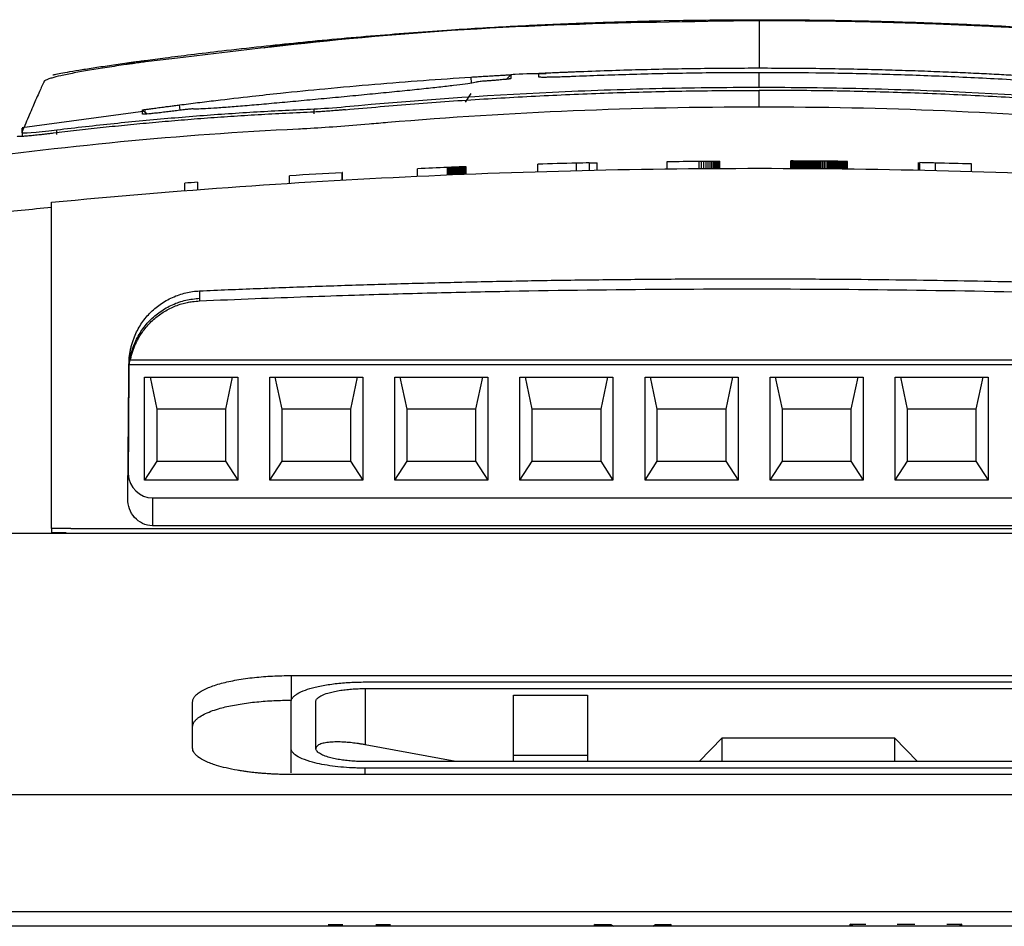
# Model space of a CAD drawing. Units: millimetres. Extents: x 156985 to 157815, y 112330 to 113296.
# Drawn here: x 157453 to 157493, y 112624 to 112661 of the extents above; entities that cross this region are included whole.
import ezdxf

# ---------------------------------------------------------------- set-up
doc = ezdxf.new("R2010")
doc.units = ezdxf.units.MM

msp = doc.modelspace()

# ---------------------------------------------------------------- linework, layer by layer
at = {"color": 7, "linetype": 'Continuous', "lineweight": 25}
for p, q in [((157459.206, 112659.543), (157458.13, 112659.422)), ((157454.006, 112658.617), (157454.007, 112658.589)), ((157471.345, 112658.804), (157471.361, 112658.558)), ((157472.97, 112658.899), (157472.793, 112658.716)), ((157471.125, 112657.781), (157471.361, 112658.133)), ((157458.137, 112657.423), (157453.123, 112656.742)), ((157458.012, 112657.472), (157458.206, 112657.305)), ((157459.541, 112657.458), (157459.513, 112657.673)), ((157459.543, 112657.458), (157459.514, 112657.454)), ((157464.976, 112657.317), (157464.979, 112657.499)), ((157453.123, 112656.662), (157453.119, 112656.404)), ((157454.527, 112656.467), (157454.529, 112656.65)), ((157480.712, 112655.091), (157480.712, 112655.391)), ((157480.808, 112655.091), (157480.808, 112655.391)), ((157480.864, 112655.392), (157480.867, 112655.392)), ((157480.867, 112655.392), (157480.869, 112655.392)), ((157480.869, 112655.392), (157480.87, 112655.392)), ((157480.87, 112655.392), (157480.87, 112655.392)), ((157480.898, 112655.392), (157480.981, 112655.393)), ((157480.898, 112655.092), (157480.898, 112655.392)), ((157480.981, 112655.093), (157480.981, 112655.393)), ((157480.981, 112655.393), (157481.057, 112655.393)), ((157481.057, 112655.393), (157481.127, 112655.394)), ((157481.057, 112655.093), (157481.057, 112655.393)), ((157481.127, 112655.094), (157481.127, 112655.394)), ((157481.127, 112655.394), (157481.19, 112655.394)), ((157481.19, 112655.094), (157481.19, 112655.394)), ((157481.19, 112655.394), (157481.247, 112655.394)), ((157481.247, 112655.394), (157481.297, 112655.395)), ((157481.247, 112655.094), (157481.247, 112655.394)), ((157481.297, 112655.095), (157481.297, 112655.395)), ((157481.297, 112655.395), (157481.34, 112655.395)), ((157481.34, 112655.095), (157481.34, 112655.395)), ((157481.34, 112655.395), (157481.376, 112655.395)), ((157481.376, 112655.095), (157481.376, 112655.395)), ((157481.376, 112655.395), (157481.406, 112655.395)), ((157481.406, 112655.095), (157481.406, 112655.395)), ((157481.406, 112655.395), (157481.429, 112655.395)), ((157481.429, 112655.095), (157481.429, 112655.395)), ((157481.429, 112655.395), (157481.446, 112655.395)), ((157481.446, 112655.395), (157481.456, 112655.396)), ((157481.446, 112655.095), (157481.446, 112655.395)), ((157481.456, 112655.096), (157481.456, 112655.396)), ((157481.456, 112655.396), (157481.46, 112655.396)), ((157481.46, 112655.096), (157481.46, 112655.396)), ((157484.333, 112655.097), (157484.333, 112655.397)), ((157484.334, 112655.397), (157484.333, 112655.397)), ((157484.334, 112655.097), (157484.334, 112655.397)), ((157484.336, 112655.397), (157484.334, 112655.397)), ((157484.336, 112655.097), (157484.336, 112655.397)), ((157484.34, 112655.397), (157484.336, 112655.397)), ((157484.34, 112655.097), (157484.34, 112655.397)), ((157484.346, 112655.397), (157484.34, 112655.397)), ((157484.346, 112655.097), (157484.346, 112655.397)), ((157484.353, 112655.397), (157484.346, 112655.397)), ((157484.353, 112655.097), (157484.353, 112655.397)), ((157484.361, 112655.397), (157484.353, 112655.397)), ((157484.361, 112655.097), (157484.361, 112655.397)), ((157484.371, 112655.397), (157484.361, 112655.397)), ((157484.371, 112655.097), (157484.371, 112655.397)), ((157484.383, 112655.397), (157484.371, 112655.397)), ((157484.383, 112655.097), (157484.383, 112655.397)), ((157484.396, 112655.397), (157484.383, 112655.397)), ((157484.396, 112655.097), (157484.396, 112655.397)), ((157484.41, 112655.397), (157484.396, 112655.397)), ((157484.41, 112655.097), (157484.41, 112655.397)), ((157484.427, 112655.397), (157484.41, 112655.397)), ((157484.427, 112655.097), (157484.427, 112655.397)), ((157484.444, 112655.396), (157484.427, 112655.397)), ((157484.444, 112655.096), (157484.444, 112655.396)), ((157484.464, 112655.396), (157484.444, 112655.396)), ((157484.464, 112655.096), (157484.464, 112655.396)), ((157484.485, 112655.396), (157484.464, 112655.396)), ((157484.485, 112655.096), (157484.485, 112655.396)), ((157484.507, 112655.396), (157484.485, 112655.396)), ((157484.507, 112655.096), (157484.507, 112655.396)), ((157484.531, 112655.396), (157484.507, 112655.396)), ((157484.531, 112655.096), (157484.531, 112655.396)), ((157484.552, 112655.396), (157484.531, 112655.396)), ((157484.552, 112655.096), (157484.552, 112655.396)), ((157484.575, 112655.396), (157484.552, 112655.396)), ((157484.575, 112655.096), (157484.575, 112655.396)), ((157484.598, 112655.396), (157484.575, 112655.396)), ((157484.598, 112655.096), (157484.598, 112655.396)), ((157484.623, 112655.396), (157484.598, 112655.396)), ((157484.623, 112655.096), (157484.623, 112655.396)), ((157484.648, 112655.395), (157484.623, 112655.396)), ((157484.648, 112655.095), (157484.648, 112655.395)), ((157484.675, 112655.395), (157484.648, 112655.395)), ((157484.675, 112655.095), (157484.675, 112655.395)), ((157484.703, 112655.395), (157484.675, 112655.395)), ((157484.703, 112655.095), (157484.703, 112655.395)), ((157484.732, 112655.395), (157484.703, 112655.395)), ((157484.732, 112655.095), (157484.732, 112655.395)), ((157484.762, 112655.395), (157484.732, 112655.395)), ((157484.762, 112655.095), (157484.762, 112655.395)), ((157484.793, 112655.395), (157484.762, 112655.395)), ((157484.793, 112655.095), (157484.793, 112655.395)), ((157484.825, 112655.394), (157484.793, 112655.395)), ((157484.825, 112655.094), (157484.825, 112655.394)), ((157484.859, 112655.394), (157484.825, 112655.394)), ((157484.859, 112655.094), (157484.859, 112655.394)), ((157484.893, 112655.394), (157484.859, 112655.394)), ((157484.893, 112655.094), (157484.893, 112655.394)), ((157484.929, 112655.394), (157484.893, 112655.394)), ((157484.929, 112655.094), (157484.929, 112655.394)), ((157484.966, 112655.394), (157484.929, 112655.394)), ((157484.966, 112655.094), (157484.966, 112655.394)), ((157485.004, 112655.393), (157484.966, 112655.394)), ((157485.004, 112655.093), (157485.004, 112655.393)), ((157485.031, 112655.393), (157485.004, 112655.393)), ((157485.031, 112655.093), (157485.031, 112655.393)), ((157485.06, 112655.393), (157485.031, 112655.393)), ((157485.06, 112655.093), (157485.06, 112655.393)), ((157485.089, 112655.393), (157485.06, 112655.393)), ((157485.089, 112655.093), (157485.089, 112655.393)), ((157485.12, 112655.393), (157485.089, 112655.393)), ((157485.12, 112655.093), (157485.12, 112655.393)), ((157485.151, 112655.392), (157485.12, 112655.393)), ((157485.151, 112655.092), (157485.151, 112655.392)), ((157485.184, 112655.392), (157485.151, 112655.392)), ((157485.184, 112655.092), (157485.184, 112655.392)), ((157485.218, 112655.392), (157485.184, 112655.392)), ((157485.218, 112655.092), (157485.218, 112655.392)), ((157485.253, 112655.392), (157485.218, 112655.392)), ((157485.253, 112655.092), (157485.253, 112655.392)), ((157485.289, 112655.391), (157485.253, 112655.392)), ((157485.289, 112655.091), (157485.289, 112655.391)), ((157485.326, 112655.391), (157485.289, 112655.391)), ((157485.326, 112655.091), (157485.326, 112655.391)), ((157485.364, 112655.391), (157485.326, 112655.391)), ((157485.364, 112655.091), (157485.364, 112655.391)), ((157485.404, 112655.39), (157485.364, 112655.391)), ((157485.404, 112655.09), (157485.404, 112655.39)), ((157485.444, 112655.39), (157485.404, 112655.39)), ((157469.178, 112654.779), (157469.178, 112655.079)), ((157470.436, 112655.135), (157470.395, 112655.133)), ((157470.395, 112654.833), (157470.395, 112655.133)), ((157470.476, 112655.137), (157470.436, 112655.135)), ((157470.436, 112654.835), (157470.436, 112655.135)), ((157470.515, 112655.138), (157470.476, 112655.137)), ((157470.476, 112654.836), (157470.476, 112655.137)), ((157470.553, 112655.14), (157470.515, 112655.138)), ((157470.515, 112654.838), (157470.515, 112655.138)), ((157470.59, 112655.141), (157470.553, 112655.14)), ((157470.553, 112654.84), (157470.553, 112655.14)), ((157470.626, 112655.143), (157470.59, 112655.141)), ((157470.59, 112654.841), (157470.59, 112655.141)), ((157470.661, 112655.144), (157470.626, 112655.143)), ((157470.626, 112654.843), (157470.626, 112655.143)), ((157470.695, 112655.146), (157470.661, 112655.144)), ((157470.661, 112654.844), (157470.661, 112655.144)), ((157470.727, 112655.147), (157470.695, 112655.146)), ((157470.695, 112654.845), (157470.695, 112655.146)), ((157470.758, 112655.148), (157470.727, 112655.147)), ((157470.727, 112654.847), (157470.727, 112655.147)), ((157470.789, 112655.15), (157470.758, 112655.148)), ((157470.758, 112654.848), (157470.758, 112655.148)), ((157470.818, 112655.151), (157470.789, 112655.15)), ((157470.789, 112654.849), (157470.789, 112655.15)), ((157470.846, 112655.152), (157470.818, 112655.151)), ((157470.818, 112654.85), (157470.818, 112655.151)), ((157470.873, 112655.153), (157470.846, 112655.152)), ((157470.846, 112654.852), (157470.846, 112655.152)), ((157470.899, 112655.154), (157470.873, 112655.153)), ((157470.873, 112654.853), (157470.873, 112655.153)), ((157470.924, 112655.155), (157470.899, 112655.154)), ((157470.899, 112654.854), (157470.899, 112655.154)), ((157470.951, 112655.156), (157470.924, 112655.155)), ((157470.924, 112654.855), (157470.924, 112655.155)), ((157470.977, 112655.157), (157470.951, 112655.156)), ((157470.951, 112654.856), (157470.951, 112655.156)), ((157471.001, 112655.158), (157470.977, 112655.157)), ((157470.977, 112654.857), (157470.977, 112655.157)), ((157471.023, 112655.159), (157471.001, 112655.158)), ((157471.001, 112654.858), (157471.001, 112655.158)), ((157471.043, 112655.16), (157471.023, 112655.159)), ((157471.023, 112654.859), (157471.023, 112655.159)), ((157471.061, 112655.161), (157471.043, 112655.16)), ((157471.043, 112654.86), (157471.043, 112655.16)), ((157471.061, 112654.86), (157471.061, 112655.161)), ((157471.078, 112655.161), (157471.061, 112655.161)), ((157471.093, 112655.162), (157471.078, 112655.161)), ((157471.078, 112654.861), (157471.078, 112655.161)), ((157471.093, 112654.862), (157471.093, 112655.162)), ((157471.106, 112655.162), (157471.093, 112655.162)), ((157471.118, 112655.163), (157471.106, 112655.162)), ((157471.106, 112654.862), (157471.106, 112655.162)), ((157471.118, 112654.863), (157471.118, 112655.163)), ((157471.127, 112655.163), (157471.118, 112655.163)), ((157471.127, 112654.863), (157471.127, 112655.163)), ((157471.136, 112655.163), (157471.127, 112655.163)), ((157471.142, 112655.164), (157471.136, 112655.163)), ((157471.136, 112654.863), (157471.136, 112655.163)), ((157471.142, 112654.863), (157471.142, 112655.164)), ((157471.146, 112655.164), (157471.142, 112655.164)), ((157471.146, 112654.864), (157471.146, 112655.164)), ((157471.149, 112655.164), (157471.146, 112655.164)), ((157471.149, 112654.864), (157471.149, 112655.164)), ((157471.15, 112655.164), (157471.149, 112655.164)), ((157471.15, 112654.864), (157471.15, 112655.164)), ((157474.068, 112654.965), (157474.068, 112655.265)), ((157475.637, 112655.008), (157475.637, 112655.308)), ((157476.152, 112655.321), (157476.152, 112655.021)), ((157476.477, 112655.028), (157476.477, 112655.328)), ((157479.311, 112655.076), (157479.311, 112655.376)), ((157480.609, 112655.09), (157480.609, 112655.39)), ((157485.444, 112655.09), (157485.444, 112655.39)), ((157485.486, 112655.39), (157485.444, 112655.39)), ((157485.486, 112655.09), (157485.486, 112655.39)), ((157485.528, 112655.389), (157485.486, 112655.39)), ((157485.528, 112655.089), (157485.528, 112655.389)), ((157485.572, 112655.389), (157485.528, 112655.389)), ((157485.572, 112655.089), (157485.572, 112655.389)), ((157485.641, 112655.088), (157485.641, 112655.388)), ((157485.707, 112655.088), (157485.707, 112655.388)), ((157485.771, 112655.087), (157485.771, 112655.387)), ((157485.833, 112655.087), (157485.833, 112655.387)), ((157485.893, 112655.086), (157485.893, 112655.386)), ((157485.95, 112655.086), (157485.95, 112655.386)), ((157486.005, 112655.085), (157486.005, 112655.385)), ((157486.058, 112655.085), (157486.058, 112655.385)), ((157486.108, 112655.084), (157486.108, 112655.384)), ((157486.156, 112655.384), (157486.108, 112655.384)), ((157486.156, 112655.084), (157486.156, 112655.384)), ((157486.201, 112655.383), (157486.156, 112655.384)), ((157486.201, 112655.083), (157486.201, 112655.383)), ((157486.244, 112655.383), (157486.201, 112655.383)), ((157486.244, 112655.083), (157486.244, 112655.383)), ((157486.285, 112655.382), (157486.244, 112655.383)), ((157486.285, 112655.082), (157486.285, 112655.382)), ((157486.324, 112655.382), (157486.285, 112655.382)), ((157486.324, 112655.082), (157486.324, 112655.382)), ((157486.36, 112655.381), (157486.324, 112655.382)), ((157486.36, 112655.081), (157486.36, 112655.381)), ((157486.394, 112655.381), (157486.36, 112655.381)), ((157486.394, 112655.081), (157486.394, 112655.381)), ((157486.423, 112655.381), (157486.394, 112655.381)), ((157486.423, 112655.081), (157486.423, 112655.381)), ((157486.451, 112655.38), (157486.423, 112655.381)), ((157486.451, 112655.08), (157486.451, 112655.38)), ((157486.476, 112655.38), (157486.451, 112655.38)), ((157486.476, 112655.08), (157486.476, 112655.38)), ((157486.5, 112655.38), (157486.476, 112655.38)), ((157486.5, 112655.08), (157486.5, 112655.38)), ((157486.522, 112655.38), (157486.5, 112655.38)), ((157486.522, 112655.08), (157486.522, 112655.38)), ((157486.542, 112655.379), (157486.522, 112655.38)), ((157486.542, 112655.079), (157486.542, 112655.379)), ((157486.56, 112655.379), (157486.542, 112655.379)), ((157486.56, 112655.079), (157486.56, 112655.379)), ((157486.576, 112655.379), (157486.56, 112655.379)), ((157486.576, 112655.079), (157486.576, 112655.379)), ((157486.59, 112655.379), (157486.576, 112655.379)), ((157486.59, 112655.079), (157486.59, 112655.379)), ((157486.603, 112655.379), (157486.59, 112655.379)), ((157486.603, 112655.079), (157486.603, 112655.379)), ((157486.613, 112655.379), (157486.603, 112655.379)), ((157486.613, 112655.078), (157486.613, 112655.379)), ((157486.622, 112655.378), (157486.613, 112655.379)), ((157486.622, 112655.078), (157486.622, 112655.378)), ((157486.628, 112655.378), (157486.622, 112655.378)), ((157486.628, 112655.078), (157486.628, 112655.378)), ((157486.633, 112655.378), (157486.628, 112655.378)), ((157486.633, 112655.078), (157486.633, 112655.378)), ((157486.636, 112655.378), (157486.633, 112655.378)), ((157486.636, 112655.078), (157486.636, 112655.378)), ((157486.637, 112655.378), (157486.636, 112655.378)), ((157486.637, 112655.078), (157486.637, 112655.378)), ((157489.52, 112655.03), (157489.52, 112655.33)), ((157489.569, 112655.029), (157489.569, 112655.329)), ((157490.211, 112655.014), (157490.211, 112655.314)), ((157491.675, 112654.976), (157491.675, 112655.276)), ((157463.985, 112654.494), (157463.985, 112654.794)), ((157466.115, 112654.622), (157466.115, 112654.922)), ((157466.115, 112654.622), (157466.115, 112654.922)), ((157466.115, 112654.922), (157466.115, 112654.922)), ((157466.12, 112654.922), (157466.115, 112654.922)), ((157466.123, 112654.923), (157466.12, 112654.922)), ((157466.12, 112654.622), (157466.12, 112654.922)), ((157466.123, 112654.622), (157466.123, 112654.923)), ((157466.125, 112654.923), (157466.123, 112654.923)), ((157466.125, 112654.622), (157466.125, 112654.923)), ((157466.126, 112654.923), (157466.125, 112654.923)), ((157466.126, 112654.622), (157466.126, 112654.923)), ((157459.724, 112654.192), (157459.724, 112654.493)), ((157460.246, 112654.533), (157460.246, 112654.232)), ((157460.328, 112650.122), (157460.328, 112649.822)), ((157460.328, 112649.822), (157460.328, 112649.717)), ((157513.452, 112647.113), (157457.474, 112647.113)), ((157513.4, 112647.313), (157457.504, 112647.313)), ((157457.461, 112646.861), (157457.422, 112642.493)), ((157457.425, 112642.689), (157457.461, 112646.839)), ((157458.095, 112646.613), (157461.875, 112646.613)), ((157458.095, 112642.433), (157458.095, 112646.613)), ((157458.317, 112646.613), (157458.595, 112645.313)), ((157461.653, 112646.613), (157461.375, 112645.313)), ((157461.875, 112646.613), (157461.875, 112642.433)), ((157463.175, 112646.613), (157466.955, 112646.613)), ((157463.175, 112642.433), (157463.175, 112646.613)), ((157463.675, 112645.313), (157463.397, 112646.613)), ((157466.733, 112646.613), (157466.455, 112645.313)), ((157466.955, 112646.613), (157466.955, 112642.433)), ((157468.255, 112646.613), (157472.035, 112646.613)), ((157468.255, 112642.433), (157468.255, 112646.613)), ((157468.755, 112645.313), (157468.477, 112646.613)), ((157471.813, 112646.613), (157471.535, 112645.313)), ((157472.035, 112646.613), (157472.035, 112642.433)), ((157473.335, 112646.613), (157477.115, 112646.613)), ((157473.335, 112642.433), (157473.335, 112646.613)), ((157473.835, 112645.313), (157473.557, 112646.613)), ((157476.893, 112646.613), (157476.615, 112645.313)), ((157477.115, 112646.613), (157477.115, 112642.433)), ((157478.415, 112646.613), (157482.195, 112646.613)), ((157478.415, 112642.433), (157478.415, 112646.613)), ((157478.915, 112645.313), (157478.637, 112646.613)), ((157481.973, 112646.613), (157481.695, 112645.313)), ((157482.195, 112646.613), (157482.195, 112642.433)), ((157483.495, 112646.613), (157487.275, 112646.613)), ((157483.495, 112642.433), (157483.495, 112646.613)), ((157483.995, 112645.313), (157483.717, 112646.613)), ((157487.053, 112646.613), (157486.775, 112645.313)), ((157487.275, 112646.613), (157487.275, 112642.433)), ((157488.575, 112646.613), (157492.355, 112646.613)), ((157488.575, 112642.433), (157488.575, 112646.613)), ((157489.075, 112645.313), (157488.797, 112646.613)), ((157492.133, 112646.613), (157491.855, 112645.313)), ((157492.355, 112646.613), (157492.355, 112642.433)), ((157458.595, 112645.313), (157458.595, 112643.213)), ((157461.375, 112645.313), (157458.595, 112645.313)), ((157461.375, 112645.313), (157461.375, 112643.213)), ((157463.675, 112643.213), (157463.675, 112645.313)), ((157466.455, 112645.313), (157463.675, 112645.313)), ((157466.455, 112645.313), (157466.455, 112643.213)), ((157468.755, 112643.213), (157468.755, 112645.313)), ((157471.535, 112645.313), (157468.755, 112645.313)), ((157471.535, 112645.313), (157471.535, 112643.213)), ((157473.835, 112643.213), (157473.835, 112645.313)), ((157476.615, 112645.313), (157473.835, 112645.313)), ((157476.615, 112645.313), (157476.615, 112643.213)), ((157478.915, 112643.213), (157478.915, 112645.313)), ((157481.695, 112645.313), (157478.915, 112645.313)), ((157481.695, 112645.313), (157481.695, 112643.213)), ((157483.995, 112643.213), (157483.995, 112645.313)), ((157486.775, 112645.313), (157483.995, 112645.313)), ((157486.775, 112645.313), (157486.775, 112643.213)), ((157489.075, 112643.213), (157489.075, 112645.313)), ((157491.855, 112645.313), (157489.075, 112645.313)), ((157491.855, 112645.313), (157491.855, 112643.213)), ((157458.595, 112643.213), (157458.095, 112642.433)), ((157458.595, 112643.213), (157461.375, 112643.213)), ((157461.375, 112643.213), (157461.875, 112642.433)), ((157463.175, 112642.433), (157463.675, 112643.213)), ((157463.675, 112643.213), (157466.455, 112643.213)), ((157466.455, 112643.213), (157466.955, 112642.433)), ((157468.255, 112642.433), (157468.755, 112643.213)), ((157468.755, 112643.213), (157471.535, 112643.213)), ((157471.535, 112643.213), (157472.035, 112642.433)), ((157473.335, 112642.433), (157473.835, 112643.213)), ((157473.835, 112643.213), (157476.615, 112643.213)), ((157476.615, 112643.213), (157477.115, 112642.433)), ((157478.415, 112642.433), (157478.915, 112643.213)), ((157478.915, 112643.213), (157481.695, 112643.213)), ((157481.695, 112643.213), (157482.195, 112642.433)), ((157483.495, 112642.433), (157483.995, 112643.213)), ((157483.995, 112643.213), (157486.775, 112643.213)), ((157486.775, 112643.213), (157487.275, 112642.433)), ((157488.575, 112642.433), (157489.075, 112643.213)), ((157489.075, 112643.213), (157491.855, 112643.213)), ((157491.855, 112643.213), (157492.355, 112642.433)), ((157457.422, 112642.493), (157457.425, 112642.689)), ((157461.875, 112642.433), (157458.095, 112642.433)), ((157466.955, 112642.433), (157463.175, 112642.433)), ((157472.035, 112642.433), (157468.255, 112642.433)), ((157477.115, 112642.433), (157473.335, 112642.433)), ((157482.195, 112642.433), (157478.415, 112642.433)), ((157487.275, 112642.433), (157483.495, 112642.433)), ((157492.355, 112642.433), (157488.575, 112642.433)), ((157458.421, 112641.717), (157458.412, 112640.588)), ((157458.421, 112641.717), (157512.546, 112641.717)), ((157454.905, 112640.275), (157398.059, 112640.275)), ((157454.316, 112640.478), (157454.316, 112640.298)), ((157455.105, 112640.478), (157454.316, 112640.478)), ((157454.905, 112640.298), (157454.316, 112640.298)), ((157454.905, 112640.298), (157454.905, 112640.275)), ((157515.187, 112640.275), (157454.905, 112640.275)), ((157512.556, 112640.588), (157458.412, 112640.588)), ((157464.046, 112634.501), (157506.046, 112634.501)), ((157464.046, 112634.501), (157464.046, 112633.501)), ((157467.046, 112634.241), (157503.046, 112634.241)), ((157467.046, 112633.973), (157503.046, 112633.973)), ((157467.046, 112633.973), (157467.046, 112631.692)), ((157460.046, 112631.554), (157460.046, 112633.43)), ((157464.046, 112631.546), (157464.046, 112633.437)), ((157465.046, 112631.546), (157465.046, 112633.437)), ((157473.075, 112633.709), (157476.075, 112633.709)), ((157473.075, 112631.275), (157473.075, 112633.709)), ((157476.075, 112633.709), (157476.075, 112631.275)), ((157480.616, 112631.01), (157481.546, 112631.973)), ((157481.546, 112631.01), (157481.546, 112631.973)), ((157481.546, 112631.973), (157488.546, 112631.973)), ((157488.546, 112631.973), (157488.546, 112631.01)), ((157488.546, 112631.973), (157489.476, 112631.01)), ((157464.046, 112630.546), (157464.046, 112631.546)), ((157470.732, 112631.01), (157467.046, 112631.692)), ((157503.046, 112631.01), (157467.046, 112631.01)), ((157473.075, 112631.275), (157476.075, 112631.275)), ((157473.075, 112631.01), (157473.075, 112631.275)), ((157476.075, 112631.275), (157476.075, 112631.01)), ((157503.046, 112630.742), (157467.046, 112630.742)), ((157467.046, 112630.482), (157467.046, 112630.742)), ((157506.046, 112630.482), (157464.046, 112630.482)), ((157411.931, 112629.678), (157505.295, 112629.678)), ((157425.667, 112624.92), (157505.295, 112624.92)), ((157503.425, 112624.319), (157413.801, 112624.319)), ((157465.552, 112624.394), (157466.145, 112624.394)), ((157467.483, 112624.394), (157468.08, 112624.394)), ((157476.36, 112624.319), (157476.36, 112624.389)), ((157476.472, 112624.319), (157476.36, 112624.389)), ((157476.36, 112624.389), (157477.033, 112624.389)), ((157477.033, 112624.389), (157477.138, 112624.319)), ((157478.73, 112624.319), (157478.837, 112624.389)), ((157478.837, 112624.389), (157479.472, 112624.389)), ((157479.472, 112624.389), (157479.364, 112624.319)), ((157479.472, 112624.319), (157479.472, 112624.389)), ((157486.749, 112624.319), (157486.749, 112624.4)), ((157486.848, 112624.319), (157486.749, 112624.4)), ((157486.749, 112624.4), (157487.388, 112624.4)), ((157488.65, 112624.4), (157489.37, 112624.4)), ((157490.669, 112624.4), (157491.283, 112624.4)), ((157491.283, 112624.4), (157491.192, 112624.319)), ((157491.283, 112624.319), (157491.283, 112624.4))]:
    msp.add_line(p, q, dxfattribs=at)
for centre, radius, start, end in [((157458.517, 112659.483), 0.393, 180.1331, 188.8672), ((157483.045, 112355.1), 300.3, 92.41425, 92.6467), ((157483.045, 112355.1), 300.3, 91.41344, 91.71306), ((157483.045, 112355.1), 300.3, 91.31513, 91.41344), ((157483.045, 112355.1), 300.3, 89.50473, 89.51787), ((157483.045, 112355.1), 300.3, 89.49202, 89.50473), ((157483.045, 112355.1), 300.3, 89.47977, 89.49202), ((157483.045, 112355.1), 300.3, 89.46794, 89.47977), ((157483.045, 112355.1), 300.3, 89.45659, 89.46794), ((157483.045, 112355.1), 300.3, 89.44566, 89.45659), ((157483.045, 112355.1), 300.3, 89.43518, 89.44566), ((157483.045, 112355.1), 300.3, 89.42514, 89.43518), ((157483.045, 112355.1), 300.3, 89.41558, 89.42514), ((157483.045, 112355.1), 300.3, 88.6325, 88.75502), ((157483.045, 112355.1), 300.3, 88.35308, 88.6325), ((157483.045, 112355.1), 300.3, 93.23176, 93.63904), ((157483.045, 112355.1), 300.3, 94.35401, 94.45392)]:
    msp.add_arc(centre, radius, start, end, dxfattribs=at)
msp.add_ellipse((157458.422, 112642.763), major_axis=(0.009, 1.046), ratio=0.955909, start_param=1.650296, end_param=3.149935, dxfattribs=at)
for points, knots in [([(157458.125, 112659.482), (157458.395, 112659.517), (157459.009, 112659.599), (157460.042, 112659.729), (157461.343, 112659.885), (157462.798, 112660.049), (157464.878, 112660.265), (157467.45, 112660.5), (157470.373, 112660.718), (157473.09, 112660.879), (157475.61, 112660.995), (157478.108, 112661.076), (157480.584, 112661.125), (157482.227, 112661.131), (157483.045, 112661.134)], [0, 0, 0, 0, 0.0326855, 0.0743518, 0.1249998, 0.1900042, 0.2499999, 0.3760802, 0.4999971, 0.6018444, 0.7027684, 0.8027691, 0.9018463, 1, 1, 1, 1]), ([(157483.045, 112661.091), (157480.269, 112661.054), (157474.716, 112660.98), (157466.759, 112660.461), (157461.605, 112659.835), (157459.206, 112659.543)], [0, 0, 0, 0, 0.348407, 0.696814, 1, 1, 1, 1]), ([(157483.045, 112661.134), (157483.498, 112661.133), (157484.407, 112661.131), (157485.774, 112661.117), (157487.148, 112661.092), (157488.529, 112661.058), (157489.917, 112661.013), (157491.311, 112660.957), (157492.713, 112660.89), (157494.12, 112660.813), (157496.091, 112660.69), (157498.639, 112660.5), (157501.211, 112660.265), (157503.292, 112660.049), (157504.928, 112659.865), (157506.499, 112659.675), (157507.532, 112659.539), (157507.964, 112659.482)], [0, 0, 0, 0, 0.054416, 0.109116, 0.164102, 0.219373, 0.274929, 0.33077, 0.386897, 0.443308, 0.500004, 0.623919, 0.750001, 0.809995, 0.875001, 0.947604, 1, 1, 1, 1]), ([(157507.96, 112659.422), (157507.718, 112659.457), (157507.202, 112659.53), (157506.49, 112659.624), (157505.698, 112659.723), (157504.732, 112659.838), (157503.376, 112659.992), (157501.305, 112660.209), (157498.645, 112660.453), (157495.737, 112660.671), (157493.035, 112660.832), (157490.539, 112660.949), (157488.042, 112661.031), (157485.543, 112661.082), (157483.878, 112661.088), (157483.045, 112661.091)], [0, 0, 0, 0, 0.0293103, 0.0625855, 0.0862559, 0.1251089, 0.1793364, 0.2500928, 0.375074, 0.500056, 0.6000496, 0.7000413, 0.8000304, 0.9000168, 1, 1, 1, 1]), ([(157465.546, 112660.291), (157465.206, 112660.259), (157464.866, 112660.225), (157464.237, 112660.159), (157463.949, 112660.126), (157463.467, 112660.068), (157463.273, 112660.042), (157463.012, 112660.002), (157462.943, 112659.987), (157462.943, 112659.98)], [0, 0, 0, 0, 0.25, 0.25, 0.5, 0.5, 0.75, 0.75, 1, 1, 1, 1]), ([(157458.13, 112659.422), (157458.092, 112659.417), (157457.96, 112659.399), (157457.762, 112659.371), (157457.536, 112659.339), (157457.143, 112659.283), (157456.311, 112659.159), (157455.373, 112659.001), (157454.683, 112658.86), (157454.356, 112658.779), (157454.173, 112658.72), (157454.089, 112658.684), (157454.042, 112658.657), (157454.017, 112658.636), (157454.008, 112658.622), (157454.007, 112658.619), (157454.006, 112658.617)], [0, 0, 0, 0, 0.0173806, 0.0614506, 0.0923358, 0.1233084, 0.2468027, 0.4944339, 0.6265141, 0.7463996, 0.8123787, 0.8742266, 0.9037976, 0.939005, 0.9659911, 1, 1, 1, 1]), ([(157454.376, 112658.885), (157454.377, 112658.887), (157454.378, 112658.889), (157454.383, 112658.895), (157454.43, 112658.909), (157454.596, 112658.945), (157454.937, 112659.007), (157455.406, 112659.085), (157455.989, 112659.177), (157456.654, 112659.277), (157457.195, 112659.354), (157457.564, 112659.405), (157457.746, 112659.43), (157457.933, 112659.456), (157458.059, 112659.473), (157458.125, 112659.482)], [0, 0, 0, 0, 0.039312, 0.062518, 0.12501, 0.249852, 0.37479, 0.499713, 0.624661, 0.749742, 0.874779, 0.906184, 0.93739, 0.966768, 1, 1, 1, 1]), ([(157474.109, 112658.958), (157474.11, 112658.958), (157474.112, 112658.958), (157474.126, 112658.959), (157474.148, 112658.96), (157474.18, 112658.962), (157474.241, 112658.965), (157474.35, 112658.97), (157474.537, 112658.979), (157474.765, 112658.989), (157474.998, 112658.999), (157475.216, 112659.008), (157475.41, 112659.016), (157475.541, 112659.022), (157475.607, 112659.024)], [0, 0, 0, 0, 0.050464, 0.100414, 0.150151, 0.199979, 0.250199, 0.375541, 0.499916, 0.624909, 0.749818, 0.833428, 0.916326, 1, 1, 1, 1]), ([(157475.607, 112659.024), (157476.043, 112659.041), (157476.906, 112659.074), (157478.186, 112659.111), (157479.44, 112659.14), (157480.666, 112659.16), (157481.864, 112659.172), (157482.654, 112659.173), (157483.045, 112659.174)], [0, 0, 0, 0, 0.17588, 0.348075, 0.516584, 0.681408, 0.842547, 1, 1, 1, 1]), ([(157483.045, 112659.174), (157483.495, 112659.173), (157484.373, 112659.171), (157485.657, 112659.157), (157486.875, 112659.135), (157488.025, 112659.108), (157489.109, 112659.075), (157490.126, 112659.039), (157491.076, 112659), (157491.959, 112658.96), (157492.775, 112658.919), (157493.525, 112658.877), (157494.207, 112658.837), (157494.824, 112658.799), (157496.115, 112658.715), (157498.062, 112658.57), (157500.645, 112658.342), (157503.104, 112658.09), (157505.439, 112657.822), (157506.953, 112657.624), (157507.689, 112657.528)], [0, 0, 0, 0, 0.054651, 0.1066042, 0.1558594, 0.2024168, 0.2462763, 0.2874379, 0.3259016, 0.3616674, 0.3947353, 0.4251053, 0.4527774, 0.4777517, 0.500028, 0.6098385, 0.714741, 0.8147354, 0.9098217, 1, 1, 1, 1]), ([(157454.002, 112658.592), (157453.971, 112658.525), (157453.89, 112658.355), (157453.706, 112657.948), (157453.474, 112657.418), (157453.269, 112656.937), (157453.166, 112656.689), (157453.115, 112656.567)], [0, 0, 0, 0, 0.206462, 0.530534, 0.782703, 0.892661, 1, 1, 1, 1]), ([(157459.513, 112657.673), (157459.758, 112657.705), (157460.25, 112657.767), (157461.233, 112657.887), (157462.352, 112658.016), (157463.83, 112658.177), (157465.489, 112658.343), (157467.425, 112658.517), (157469.4, 112658.675), (157470.702, 112658.761), (157471.345, 112658.804)], [0, 0, 0, 0, 0.0625, 0.125001, 0.250001, 0.346826, 0.500002, 0.670697, 0.837363, 1, 1, 1, 1]), ([(157471.345, 112658.804), (157471.388, 112658.806), (157471.472, 112658.812), (157471.598, 112658.82), (157471.721, 112658.827), (157471.843, 112658.835), (157472.022, 112658.846), (157472.248, 112658.859), (157472.496, 112658.873), (157472.701, 112658.885), (157472.837, 112658.893), (157472.918, 112658.897), (157472.962, 112658.899), (157472.967, 112658.899), (157472.97, 112658.899)], [0, 0, 0, 0, 0.050393, 0.100337, 0.150124, 0.200053, 0.250417, 0.375623, 0.500331, 0.625398, 0.750103, 0.83385, 0.916637, 1, 1, 1, 1]), ([(157471.959, 112658.644), (157471.857, 112658.637), (157471.772, 112658.629), (157471.658, 112658.617), (157471.628, 112658.611), (157471.617, 112658.607)], [0, 0, 0, 0, 0.5, 0.5, 1, 1, 1, 1]), ([(157472.967, 112658.744), (157472.966, 112658.743), (157472.964, 112658.74), (157472.948, 112658.736), (157472.923, 112658.731), (157472.887, 112658.726), (157472.819, 112658.717), (157472.696, 112658.704), (157472.513, 112658.688), (157472.327, 112658.672), (157472.151, 112658.658), (157472.023, 112658.649), (157471.959, 112658.644)], [0, 0, 0, 0, 0.066797, 0.13309, 0.199333, 0.26598, 0.333477, 0.499647, 0.666587, 0.7777, 0.88821, 1, 1, 1, 1]), ([(157472.97, 112658.899), (157472.97, 112658.897), (157472.97, 112658.892), (157472.97, 112658.874), (157472.969, 112658.851), (157472.969, 112658.827), (157472.969, 112658.802), (157472.968, 112658.779), (157472.968, 112658.76), (157472.968, 112658.748), (157472.967, 112658.744)], [0, 0, 0, 0, 0.1995265, 0.3777592, 0.5346984, 0.6703445, 0.7846976, 0.8777579, 0.9495253, 1, 1, 1, 1]), ([(157474.4, 112658.942), (157473.98, 112658.941), (157473.502, 112658.94), (157473.027, 112658.9), (157472.97, 112658.895)], [0, 0, 0, 0, 0.879442, 1, 1, 1, 1]), ([(157475.607, 112658.829), (157475.568, 112658.828), (157475.489, 112658.825), (157475.372, 112658.82), (157475.256, 112658.816), (157475.143, 112658.812), (157474.976, 112658.806), (157474.767, 112658.8), (157474.539, 112658.795), (157474.351, 112658.793), (157474.228, 112658.793), (157474.155, 112658.795), (157474.116, 112658.799), (157474.111, 112658.802), (157474.109, 112658.804)], [0, 0, 0, 0, 0.050388, 0.100322, 0.15012, 0.2001, 0.25058, 0.375729, 0.50044, 0.625269, 0.750194, 0.833428, 0.916223, 1, 1, 1, 1]), ([(157483.045, 112658.983), (157482.6, 112658.982), (157481.723, 112658.98), (157480.426, 112658.965), (157479.168, 112658.942), (157477.947, 112658.912), (157476.765, 112658.875), (157475.989, 112658.844), (157475.607, 112658.829)], [0, 0, 0, 0, 0.179376, 0.353668, 0.522875, 0.687, 0.846041, 1, 1, 1, 1]), ([(157507.689, 112657.309), (157507.219, 112657.372), (157506.291, 112657.496), (157504.919, 112657.665), (157503.588, 112657.821), (157502.297, 112657.962), (157501.047, 112658.09), (157499.837, 112658.206), (157498.669, 112658.31), (157497.541, 112658.404), (157496.455, 112658.487), (157494.866, 112658.6), (157492.787, 112658.726), (157490.233, 112658.846), (157487.762, 112658.926), (157485.375, 112658.974), (157483.812, 112658.98), (157483.045, 112658.983)], [0, 0, 0, 0, 0.05761, 0.113529, 0.167755, 0.22029, 0.271133, 0.320284, 0.367743, 0.41351, 0.457585, 0.499968, 0.606862, 0.710311, 0.810316, 0.906879, 1, 1, 1, 1]), ([(157471.457, 112658.572), (157471.367, 112658.557), (157471.254, 112658.54), (157470.979, 112658.502), (157470.82, 112658.482), (157470.463, 112658.439), (157470.265, 112658.416), (157469.829, 112658.368), (157469.592, 112658.342), (157469.094, 112658.29), (157468.831, 112658.262), (157468.277, 112658.206), (157467.985, 112658.177), (157467.394, 112658.119), (157467.093, 112658.089), (157466.476, 112658.03), (157466.16, 112657.999), (157465.536, 112657.94), (157465.226, 112657.911), (157464.611, 112657.853), (157464.302, 112657.825), (157463.709, 112657.77), (157463.422, 112657.744), (157462.869, 112657.695), (157462.601, 112657.672), (157462.098, 112657.629), (157461.863, 112657.61), (157461.428, 112657.576), (157461.226, 112657.561), (157460.682, 112657.523), (157460.405, 112657.508), (157460.219, 112657.505)], [0, 0, 0, 0, 0.0625, 0.0625, 0.125, 0.125, 0.1875, 0.1875, 0.25, 0.25, 0.3125, 0.3125, 0.375, 0.375, 0.4375, 0.4375, 0.5, 0.5, 0.5625, 0.5625, 0.625, 0.625, 0.6875, 0.6875, 0.75, 0.75, 0.8125, 0.8125, 0.875, 0.875, 1, 1, 1, 1]), ([(157483.045, 112658.378), (157481.649, 112658.378), (157478.859, 112658.345), (157473.253, 112658.146), (157469.043, 112657.851), (157466.252, 112657.591)], [0, 0, 0, 0, 0.25, 0.5, 1, 1, 1, 1]), ([(157466.252, 112657.479), (157466.72, 112657.521), (157467.655, 112657.606), (157469.059, 112657.72), (157470.462, 112657.824), (157471.864, 112657.917), (157473.265, 112657.999), (157474.665, 112658.07), (157476.064, 112658.13), (157477.462, 112658.179), (157478.859, 112658.217), (157480.255, 112658.244), (157481.65, 112658.261), (157482.58, 112658.263), (157483.045, 112658.264)], [0, 0, 0, 0, 0.083852, 0.167593, 0.251228, 0.334762, 0.4182, 0.501547, 0.584809, 0.667989, 0.751093, 0.834126, 0.917094, 1, 1, 1, 1]), ([(157499.838, 112657.591), (157497.047, 112657.851), (157492.836, 112658.146), (157487.23, 112658.345), (157484.44, 112658.378), (157483.045, 112658.378)], [0, 0, 0, 0, 0.5, 0.75, 1, 1, 1, 1]), ([(157499.838, 112657.479), (157499.375, 112657.521), (157498.449, 112657.605), (157497.058, 112657.718), (157495.665, 112657.822), (157494.27, 112657.914), (157492.873, 112657.996), (157491.474, 112658.067), (157490.073, 112658.128), (157488.67, 112658.177), (157487.266, 112658.216), (157485.86, 112658.244), (157484.453, 112658.261), (157483.514, 112658.263), (157483.045, 112658.264)], [0, 0, 0, 0, 0.082907, 0.165891, 0.248953, 0.332091, 0.415307, 0.4986, 0.581971, 0.66542, 0.748947, 0.832552, 0.916237, 1, 1, 1, 1]), ([(157464.979, 112657.499), (157464.593, 112657.482), (157463.82, 112657.448), (157462.661, 112657.383), (157461.502, 112657.31), (157460.341, 112657.226), (157459.18, 112657.131), (157458.019, 112657.027), (157456.856, 112656.912), (157455.692, 112656.787), (157454.917, 112656.696), (157454.529, 112656.65)], [0, 0, 0, 0, 0.110729, 0.221543, 0.332448, 0.443446, 0.554543, 0.665743, 0.777049, 0.888467, 1, 1, 1, 1]), ([(157458.012, 112657.472), (157458.012, 112657.472), (157458.014, 112657.473), (157458.028, 112657.475), (157458.05, 112657.478), (157458.08, 112657.483), (157458.14, 112657.491), (157458.248, 112657.506), (157458.434, 112657.532), (157458.661, 112657.562), (157458.896, 112657.593), (157459.116, 112657.622), (157459.313, 112657.648), (157459.446, 112657.665), (157459.513, 112657.673)], [0, 0, 0, 0, 0.0505231, 0.1005103, 0.1502377, 0.1999861, 0.2500358, 0.3752796, 0.4997693, 0.6247906, 0.7496208, 0.8336861, 0.9166223, 1, 1, 1, 1]), ([(157459.514, 112657.454), (157459.474, 112657.449), (157459.394, 112657.439), (157459.276, 112657.424), (157459.159, 112657.409), (157459.045, 112657.395), (157458.877, 112657.375), (157458.667, 112657.351), (157458.439, 112657.326), (157458.252, 112657.307), (157458.131, 112657.298), (157458.06, 112657.294), (157458.021, 112657.295), (157458.017, 112657.298), (157458.015, 112657.299)], [0, 0, 0, 0, 0.050264, 0.100106, 0.149859, 0.199856, 0.250424, 0.375287, 0.500343, 0.624979, 0.750083, 0.833256, 0.916116, 1, 1, 1, 1]), ([(157460.068, 112657.508), (157460.058, 112657.509), (157460.042, 112657.509), (157459.991, 112657.507), (157459.956, 112657.504), (157459.864, 112657.496), (157459.809, 112657.49), (157459.681, 112657.475), (157459.612, 112657.467), (157459.543, 112657.458)], [0, 0, 0, 0, 0.25, 0.25, 0.5, 0.5, 0.75, 0.75, 1, 1, 1, 1]), ([(157466.252, 112657.479), (157466.203, 112657.474), (157466.106, 112657.465), (157465.961, 112657.453), (157465.821, 112657.441), (157465.683, 112657.43), (157465.549, 112657.419), (157465.419, 112657.41), (157465.294, 112657.401), (157465.172, 112657.394), (157465.055, 112657.387), (157464.943, 112657.381), (157464.873, 112657.378), (157464.837, 112657.376)], [0, 0, 0, 0, 0.093577, 0.185656, 0.276523, 0.366491, 0.455896, 0.545089, 0.634425, 0.724255, 0.81492, 0.906738, 1, 1, 1, 1]), ([(157483.045, 112657.585), (157478.013, 112657.585), (157472.982, 112657.376), (157467.715, 112656.935), (157467.462, 112656.913), (157467.209, 112656.891)], [4.462231, 4.462231, 4.462231, 4.462231, 7.712751, 7.712751, 7.876563, 7.876563, 7.876563, 7.876563]), ([(157516.167, 112655.307), (157511.377, 112655.992), (157506.566, 112656.458), (157501.638, 112656.695), (157501.524, 112656.701), (157500.644, 112656.75), (157499.762, 112656.813), (157498.628, 112656.913), (157498.375, 112656.935), (157493.108, 112657.375), (157488.076, 112657.585), (157483.045, 112657.585)], [7.876563, 7.876563, 7.876563, 7.876563, 11.679535, 11.679535, 11.766842, 11.766842, 12.33875, 12.33875, 12.502606, 12.502606, 15.753125, 15.753125, 15.753125, 15.753125]), ([(157464.837, 112657.376), (157464.454, 112657.359), (157463.695, 112657.325), (157462.567, 112657.263), (157461.464, 112657.192), (157460.384, 112657.115), (157459.327, 112657.03), (157458.294, 112656.939), (157457.284, 112656.843), (157456.298, 112656.741), (157455.335, 112656.635), (157454.701, 112656.56), (157454.388, 112656.522)], [0, 0, 0, 0, 0.1099678, 0.2177127, 0.3232382, 0.4265473, 0.527643, 0.6265278, 0.723204, 0.8176736, 0.9099384, 1, 1, 1, 1]), ([(157467.209, 112656.891), (157467.209, 112656.891), (157467.209, 112656.891), (157466.327, 112656.814), (157465.446, 112656.75), (157464.566, 112656.701), (157464.452, 112656.695), (157459.523, 112656.458), (157454.712, 112655.992), (157449.923, 112655.307)], [0, 0, 0, 0, 0.000044, 0.000044, 0.571952, 0.571952, 0.659258, 0.659258, 4.462231, 4.462231, 4.462231, 4.462231]), ([(157453.123, 112656.536), (157453.123, 112656.63), (157453.123, 112656.754), (157453.123, 112656.723), (157453.123, 112656.716)], [0, 0, 0, 0, 0.755063, 1, 1, 1, 1]), ([(157454.388, 112656.522), (157454.334, 112656.516), (157454.226, 112656.503), (157454.075, 112656.485), (157453.93, 112656.469), (157453.795, 112656.453), (157453.668, 112656.44), (157453.55, 112656.428), (157453.441, 112656.417), (157453.343, 112656.408), (157453.254, 112656.401), (157453.176, 112656.395), (157453.108, 112656.391), (157453.051, 112656.389), (157453.004, 112656.388), (157452.968, 112656.389), (157452.942, 112656.392), (157452.926, 112656.397), (157452.924, 112656.401), (157452.923, 112656.403)], [0, 0, 0, 0, 0.058937, 0.117873, 0.1768, 0.23571, 0.2946, 0.353468, 0.412314, 0.471141, 0.529951, 0.588746, 0.64753, 0.706305, 0.765071, 0.823828, 0.882572, 0.941299, 1, 1, 1, 1]), ([(157454.316, 112653.721), (157459.413, 112654.211), (157464.519, 112654.571), (157474.747, 112655.029), (157479.866, 112655.127), (157490.104, 112655.06), (157495.219, 112654.896), (157505.43, 112654.307), (157510.529, 112653.882), (157515.618, 112653.326)], [0, 0, 0, 0, 0.25, 0.25, 0.5, 0.5, 0.75, 0.75, 1, 1, 1, 1]), ([(157451.861, 112653.275), (157452.27, 112653.317), (157453.088, 112653.402), (157453.907, 112653.481), (157454.316, 112653.521)], [0, 0, 0, 0, 0.500035, 1, 1, 1, 1]), ([(157454.316, 112640.478), (157454.316, 112641.44), (157454.316, 112642.403), (157454.316, 112643.365), (157454.316, 112645.091), (157454.316, 112646.817), (157454.316, 112648.543), (157454.316, 112649.406), (157454.316, 112650.269), (157454.316, 112651.132), (157454.316, 112651.995), (157454.316, 112652.858), (157454.316, 112653.721)], [-0.00290167, -0.00290167, -0.00290167, -0.00290167, 0, 0, 0, 0.00520477, 0.00520477, 0.00520477, 0.00780716, 0.00780716, 0.00780716, 0.01040955, 0.01040955, 0.01040955, 0.01040955]), ([(157460.328, 112650.122), (157461.103, 112650.155), (157462.667, 112650.223), (157465.035, 112650.31), (157467.446, 112650.388), (157469.9, 112650.456), (157472.397, 112650.513), (157474.937, 112650.558), (157477.519, 112650.59), (157480.144, 112650.61), (157482.812, 112650.616), (157486.103, 112650.605), (157489.965, 112650.565), (157494.343, 112650.481), (157498.599, 112650.363), (157502.734, 112650.213), (157506.747, 112650.037), (157509.381, 112649.895), (157510.678, 112649.826)], [0, 0, 0, 0, 0.046189, 0.09323, 0.14112, 0.189859, 0.239445, 0.289876, 0.341151, 0.393267, 0.446223, 0.500016, 0.589309, 0.676229, 0.760767, 0.842913, 0.92266, 1, 1, 1, 1]), ([(157460.328, 112649.717), (157461.081, 112649.749), (157462.532, 112649.809), (157464.63, 112649.888), (157467.022, 112649.968), (157469.765, 112650.045), (157473.963, 112650.138), (157479.211, 112650.204), (157485.507, 112650.207), (157491.802, 112650.131), (157497.046, 112650.003), (157501.242, 112649.861), (157504.261, 112649.742), (157507.408, 112649.595), (157509.504, 112649.485), (157510.678, 112649.424)], [0, 0, 0, 0, 0.04487, 0.086537, 0.125, 0.187422, 0.25, 0.375084, 0.5, 0.624971, 0.750001, 0.812385, 0.875001, 0.929971, 1, 1, 1, 1]), ([(157457.461, 112647.151), (157457.462, 112647.206), (157457.463, 112647.313), (157457.478, 112647.474), (157457.501, 112647.634), (157457.532, 112647.792), (157457.573, 112647.949), (157457.623, 112648.105), (157457.73, 112648.386), (157457.931, 112648.773), (157458.286, 112649.219), (157458.719, 112649.591), (157459.136, 112649.827), (157459.491, 112649.969), (157459.765, 112650.049), (157460.045, 112650.103), (157460.233, 112650.116), (157460.328, 112650.122)], [0, 0, 0, 0, 0.035726, 0.071268, 0.106745, 0.142272, 0.177965, 0.213934, 0.250289, 0.375959, 0.50002, 0.624407, 0.749772, 0.813237, 0.875686, 0.937728, 1, 1, 1, 1]), ([(157457.461, 112646.861), (157457.463, 112646.955), (157457.469, 112647.143), (157457.513, 112647.423), (157457.583, 112647.698), (157457.712, 112648.056), (157457.932, 112648.478), (157458.288, 112648.923), (157458.721, 112649.294), (157459.219, 112649.575), (157459.76, 112649.769), (157460.139, 112649.804), (157460.328, 112649.822)], [0, 0, 0, 0, 0.062399, 0.124506, 0.186945, 0.250315, 0.376031, 0.500137, 0.624569, 0.74998, 0.875795, 1, 1, 1, 1]), ([(157457.517, 112647.313), (157457.528, 112647.367), (157457.552, 112647.474), (157457.599, 112647.633), (157457.653, 112647.789), (157457.716, 112647.942), (157457.788, 112648.091), (157457.921, 112648.334), (157458.143, 112648.653), (157458.493, 112649.007), (157458.9, 112649.3), (157459.276, 112649.486), (157459.591, 112649.599), (157459.82, 112649.656), (157460.065, 112649.691), (157460.231, 112649.708), (157460.328, 112649.717)], [0, 0, 0, 0, 0.041711, 0.083243, 0.124718, 0.16626, 0.207992, 0.250037, 0.374736, 0.500002, 0.623266, 0.749994, 0.813931, 0.87497, 0.926918, 1, 1, 1, 1]), ([(157457.413, 112641.675), (157457.421, 112642.603), (157457.437, 112644.429), (157457.453, 112646.254), (157457.461, 112647.151)], [0, 0, 0, 0, 0.508394, 1, 1, 1, 1]), ([(157457.474, 112647.113), (157457.479, 112647.166), (157457.486, 112647.217), (157457.498, 112647.291), (157457.503, 112647.313), (157457.504, 112647.313)], [0, 0, 0, 0, 0.5, 0.5, 1, 1, 1, 1]), ([(157458.412, 112640.587), (157458.273, 112640.587), (157458.137, 112640.618), (157457.89, 112640.734), (157457.778, 112640.82), (157457.598, 112641.024), (157457.527, 112641.144), (157457.435, 112641.401), (157457.412, 112641.537), (157457.413, 112641.675)], [0, 0, 0, 0, 0.25, 0.25, 0.5, 0.5, 0.75, 0.75, 1, 1, 1, 1]), ([(157455.106, 112640.478), (157455.318, 112640.477), (157455.79, 112640.476), (157459.452, 112640.479), (157466.093, 112640.477), (157475.666, 112640.477), (157485.239, 112640.476), (157494.812, 112640.475), (157502.301, 112640.475), (157507.706, 112640.474), (157511.028, 112640.476), (157513.454, 112640.473), (157514.774, 112640.477), (157514.986, 112640.478)], [0, 0, 0, 0, 0.0106507, 0.0236233, 0.1834921, 0.3433588, 0.5032262, 0.6630944, 0.8229634, 0.8784287, 0.9338933, 0.9893568, 1, 1, 1, 1]), ([(157460.046, 112633.43), (157460.047, 112633.448), (157460.049, 112633.486), (157460.066, 112633.541), (157460.092, 112633.597), (157460.13, 112633.651), (157460.178, 112633.705), (157460.237, 112633.759), (157460.376, 112633.865), (157460.661, 112634.016), (157461.188, 112634.19), (157461.825, 112634.33), (157462.422, 112634.413), (157462.917, 112634.46), (157463.287, 112634.484), (157463.664, 112634.499), (157463.918, 112634.5), (157464.046, 112634.501)], [0, 0, 0, 0, 0.033983, 0.067725, 0.101312, 0.134831, 0.168367, 0.202007, 0.235837, 0.371054, 0.505523, 0.63377, 0.761205, 0.821249, 0.880672, 0.940061, 1, 1, 1, 1]), ([(157464.046, 112633.437), (157464.047, 112633.453), (157464.049, 112633.484), (157464.064, 112633.528), (157464.086, 112633.57), (157464.114, 112633.608), (157464.146, 112633.644), (157464.181, 112633.677), (157464.218, 112633.706), (157464.256, 112633.733), (157464.366, 112633.804), (157464.592, 112633.91), (157464.948, 112634.017), (157465.273, 112634.088), (157465.547, 112634.135), (157465.834, 112634.174), (157466.132, 112634.204), (157466.435, 112634.225), (157466.74, 112634.239), (157466.944, 112634.24), (157467.046, 112634.241)], [0, 0, 0, 0, 0.038204, 0.074232, 0.108085, 0.139762, 0.169263, 0.196589, 0.221739, 0.244714, 0.265514, 0.406842, 0.534142, 0.60402, 0.67272, 0.740281, 0.806746, 0.872156, 0.936559, 1, 1, 1, 1]), ([(157465.046, 112633.437), (157465.047, 112633.451), (157465.049, 112633.477), (157465.066, 112633.517), (157465.094, 112633.556), (157465.155, 112633.618), (157465.283, 112633.699), (157465.503, 112633.782), (157465.746, 112633.847), (157465.987, 112633.894), (157466.24, 112633.93), (157466.499, 112633.955), (157466.769, 112633.97), (157466.953, 112633.972), (157467.046, 112633.973)], [0, 0, 0, 0, 0.048545, 0.096774, 0.144938, 0.193291, 0.326917, 0.460119, 0.557393, 0.654295, 0.741772, 0.82736, 0.912839, 1, 1, 1, 1]), ([(157460.046, 112632.43), (157460.047, 112632.447), (157460.049, 112632.482), (157460.063, 112632.532), (157460.084, 112632.578), (157460.11, 112632.622), (157460.141, 112632.662), (157460.174, 112632.699), (157460.209, 112632.733), (157460.245, 112632.764), (157460.331, 112632.831), (157460.493, 112632.929), (157460.77, 112633.049), (157461.064, 112633.147), (157461.363, 112633.227), (157461.661, 112633.291), (157461.976, 112633.347), (157462.306, 112633.395), (157462.646, 112633.434), (157462.993, 112633.464), (157463.344, 112633.485), (157463.695, 112633.499), (157463.93, 112633.501), (157464.046, 112633.501)], [0, 0, 0, 0, 0.0321666, 0.0624998, 0.0909995, 0.1176657, 0.1424984, 0.1654975, 0.1866633, 0.2059955, 0.2234945, 0.3143766, 0.3987842, 0.47674, 0.5387005, 0.5996466, 0.659602, 0.7185912, 0.7766403, 0.8337765, 0.8900283, 0.9454257, 1, 1, 1, 1]), ([(157467.046, 112631.692), (157467.001, 112631.7), (157466.911, 112631.716), (157466.778, 112631.737), (157466.646, 112631.755), (157466.517, 112631.771), (157466.389, 112631.784), (157466.198, 112631.8), (157465.952, 112631.81), (157465.673, 112631.803), (157465.432, 112631.776), (157465.266, 112631.733), (157465.158, 112631.685), (157465.093, 112631.638), (157465.053, 112631.586), (157465.048, 112631.546), (157465.046, 112631.526)], [0, 0, 0, 0, 0.0432128, 0.0859033, 0.1282736, 0.1705302, 0.2128813, 0.2555337, 0.3646954, 0.4739879, 0.5889329, 0.7048736, 0.7785531, 0.8516374, 0.9251255, 1, 1, 1, 1]), ([(157463.777, 112630.485), (157463.708, 112630.486), (157463.57, 112630.489), (157463.366, 112630.497), (157463.165, 112630.508), (157462.968, 112630.521), (157462.774, 112630.537), (157462.583, 112630.555), (157462.396, 112630.577), (157462.213, 112630.6), (157462.033, 112630.627), (157461.755, 112630.673), (157461.399, 112630.746), (157460.956, 112630.866), (157460.552, 112631.018), (157460.299, 112631.169), (157460.164, 112631.29), (157460.096, 112631.377), (157460.054, 112631.465), (157460.048, 112631.524), (157460.046, 112631.554)], [0, 0, 0, 0, 0.034028, 0.067705, 0.101121, 0.13437, 0.167549, 0.200753, 0.234077, 0.267618, 0.301466, 0.335714, 0.428996, 0.522887, 0.649344, 0.776438, 0.832384, 0.888052, 0.943803, 1, 1, 1, 1]), ([(157467.046, 112630.742), (157467.002, 112630.743), (157466.915, 112630.743), (157466.784, 112630.745), (157466.375, 112630.757), (157465.689, 112630.811), (157464.777, 112630.993), (157464.295, 112631.198), (157464.116, 112631.367), (157464.057, 112631.453), (157464.05, 112631.515), (157464.046, 112631.546)], [0, 0, 0, 0, 0.0274128, 0.0548903, 0.082401, 0.2863412, 0.4963094, 0.786101, 0.8530001, 0.9246097, 1, 1, 1, 1]), ([(157467.046, 112631.01), (157467, 112631.011), (157466.909, 112631.011), (157466.773, 112631.015), (157466.64, 112631.021), (157466.51, 112631.029), (157466.382, 112631.04), (157466.257, 112631.053), (157466.134, 112631.069), (157465.967, 112631.094), (157465.764, 112631.132), (157465.526, 112631.194), (157465.312, 112631.272), (157465.171, 112631.354), (157465.093, 112631.426), (157465.053, 112631.486), (157465.048, 112631.526), (157465.046, 112631.546)], [0, 0, 0, 0, 0.0430954, 0.0856055, 0.127736, 0.1696982, 0.211706, 0.2539726, 0.2967072, 0.3401124, 0.4352773, 0.5311176, 0.6556245, 0.7808639, 0.853851, 0.9266026, 1, 1, 1, 1]), ([(157464.046, 112630.482), (157464.001, 112630.482), (157463.911, 112630.483), (157463.822, 112630.484), (157463.777, 112630.485)], [0, 0, 0, 0, 0.499974, 1, 1, 1, 1])]:
    msp.add_open_spline(points, degree=3, knots=knots, dxfattribs=at)
for points in [[(157483.045, 112661.134), (157483.045, 112661.134), (157483.045, 112661.12), (157483.045, 112661.091)], [(157483.045, 112661.091), (157483.045, 112660.564), (157483.045, 112659.921), (157483.045, 112659.173)], [(157483.045, 112659.174), (157483.045, 112659.173), (157483.045, 112659.171), (157483.045, 112659.169)], [(157471.617, 112658.607), (157471.589, 112658.597), (157471.536, 112658.586), (157471.457, 112658.572)], [(157474.109, 112658.804), (157474.109, 112658.9), (157474.109, 112658.951), (157474.109, 112658.958)], [(157483.045, 112658.708), (157483.045, 112658.82), (157483.045, 112658.911), (157483.045, 112658.983)], [(157483.045, 112658.532), (157483.045, 112658.595), (157483.045, 112658.654), (157483.045, 112658.708)], [(157483.045, 112658.376), (157483.045, 112658.431), (157483.045, 112658.483), (157483.045, 112658.532)], [(157483.045, 112657.586), (157483.045, 112657.846), (157483.045, 112658.072), (157483.045, 112658.264)], [(157458.015, 112657.299), (157458.014, 112657.4), (157458.013, 112657.458), (157458.012, 112657.472)], [(157460.219, 112657.505), (157460.15, 112657.504), (157460.1, 112657.505), (157460.068, 112657.508)], [(157466.252, 112657.591), (157465.774, 112657.546), (157465.317, 112657.513), (157464.979, 112657.499)], [(157454.529, 112656.65), (157453.629, 112656.541), (157453.123, 112656.498), (157453.123, 112656.536)], [(157480.609, 112655.39), (157480.644, 112655.39), (157480.678, 112655.39), (157480.712, 112655.391)], [(157480.712, 112655.391), (157480.744, 112655.391), (157480.776, 112655.391), (157480.808, 112655.391)], [(157480.808, 112655.391), (157480.838, 112655.392), (157480.868, 112655.392), (157480.898, 112655.392)], [(157476.152, 112655.321), (157476.261, 112655.323), (157476.369, 112655.326), (157476.477, 112655.328)], [(157479.311, 112655.376), (157479.744, 112655.382), (157480.177, 112655.386), (157480.609, 112655.39)], [(157457.461, 112646.839), (157457.463, 112646.93), (157457.466, 112647.022), (157457.474, 112647.113)]]:
    msp.add_open_spline(points, degree=3, dxfattribs=at)

doc.saveas('drawing.dxf')
